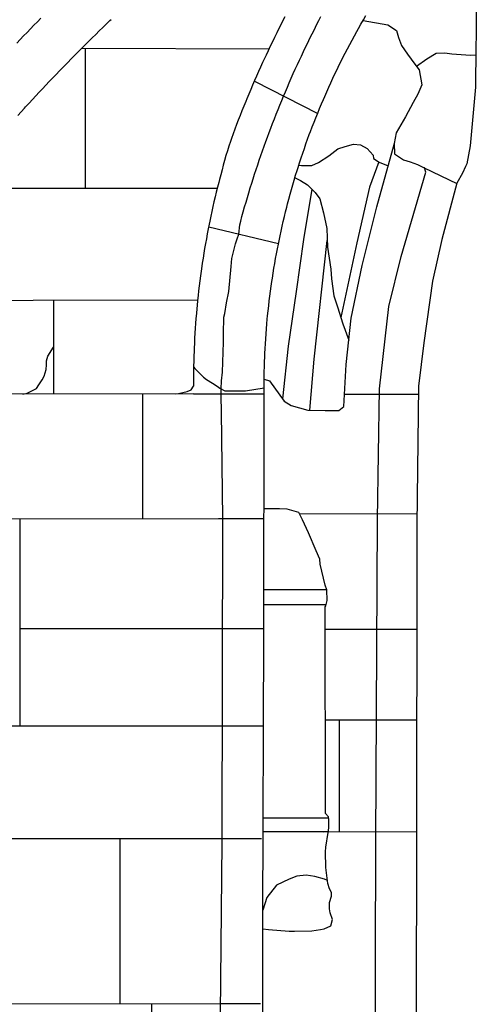
# Model space of a CAD drawing. Extents: x -4982.2 to -4940.1, y 16.5 to 46.2.
# Drawn here: x -4954.7 to -4953.8, y 40.2 to 42.2 of the extents above; entities that cross this region are included whole.
import ezdxf

# ---------------------------------------------------------------- set-up
doc = ezdxf.new("R2010")
doc.units = 0
doc.header["$LTSCALE"] = 50
for name, color, linetype in [('ASHLAR', 3, 'Continuous'), ('DAMAGE', 9, 'Continuous'), ('MAJOR', 1, 'Continuous'), ('MINOR', 40, 'Continuous'), ('OUTLINE', 7, 'Continuous')]:
    doc.layers.add(name, color=color, linetype=linetype)

msp = doc.modelspace()

# ---------------------------------------------------------------- linework, layer by layer
at = {"layer": 'ASHLAR', "color": 3, "linetype": 'Continuous'}
for points in [[(-4954.1376, 42.1654, -2187.9847), (-4954.1422, 42.1565, -2187.9847), (-4954.145, 42.1509, -2187.9848), (-4954.1495, 42.142, -2187.9849), (-4954.154, 42.133, -2187.985), (-4954.1584, 42.1241, -2187.9851), (-4954.1628, 42.1151, -2187.9852), (-4954.1672, 42.1061, -2187.9853), (-4954.1715, 42.0971, -2187.9854), (-4954.1757, 42.088, -2187.9855), (-4954.1799, 42.0789, -2187.9856), (-4954.1826, 42.0732, -2187.9857), (-4954.1867, 42.0641, -2187.9859), (-4954.1908, 42.055, -2187.986), (-4954.1949, 42.0459, -2187.9862), (-4954.1989, 42.0367, -2187.9864), (-4954.2028, 42.0275, -2187.9866), (-4954.2067, 42.0183, -2187.9868), (-4954.2106, 42.0091, -2187.9869), (-4954.2144, 41.9999, -2187.9871), (-4954.2168, 41.9941, -2187.9872), (-4954.2206, 41.9848, -2187.9875), (-4954.2244, 41.9755, -2187.9878), (-4954.2281, 41.9663, -2187.988), (-4954.2318, 41.9569, -2187.9883), (-4954.2354, 41.9476, -2187.9885), (-4954.239, 41.9383, -2187.9888), (-4954.2424, 41.9289, -2187.989), (-4954.2457, 41.9195, -2187.9893), (-4954.2477, 41.9135, -2187.9894), (-4954.2508, 41.904, -2187.9894), (-4954.2538, 41.8945, -2187.9894), (-4954.2567, 41.8849, -2187.9894), (-4954.2594, 41.8753, -2187.9894), (-4954.2621, 41.8657, -2187.9894), (-4954.2647, 41.856, -2187.9894), (-4954.2673, 41.8463, -2187.9894), (-4954.2698, 41.8366, -2187.9894), (-4954.2714, 41.8305, -2187.9894), (-4954.2739, 41.8208, -2187.9894), (-4954.2763, 41.8111, -2187.9894), (-4954.2786, 41.8014, -2187.9894), (-4954.2809, 41.7916, -2187.9894), (-4954.2831, 41.7819, -2187.9894), (-4954.2853, 41.7721, -2187.9895), (-4954.2874, 41.7623, -2187.9895), (-4954.2894, 41.7525, -2187.9895), (-4954.2907, 41.7463, -2187.9895), (-4954.2926, 41.7365, -2187.9895), (-4954.2945, 41.7267, -2187.9895), (-4954.2963, 41.7168, -2187.9896), (-4954.2981, 41.707, -2187.9896), (-4954.2998, 41.6971, -2187.9896), (-4954.3014, 41.6873, -2187.9896), (-4954.303, 41.6774, -2187.9897), (-4954.3045, 41.6675, -2187.9897), (-4954.3054, 41.6612, -2187.9897), (-4954.3068, 41.6513, -2187.9897), (-4954.3082, 41.6414, -2187.9898), (-4954.3095, 41.6315, -2187.9898), (-4954.3107, 41.6216, -2187.9899), (-4954.3119, 41.6116, -2187.9899), (-4954.313, 41.6017, -2187.99), (-4954.314, 41.5917, -2187.99), (-4954.315, 41.5818, -2187.99), (-4954.3156, 41.5755, -2187.9901), (-4954.3165, 41.5655, -2187.9901), (-4954.3173, 41.5555, -2187.9902), (-4954.3181, 41.5456, -2187.9902), (-4954.3188, 41.5356, -2187.9903), (-4954.3194, 41.5256, -2187.9903), (-4954.32, 41.5156, -2187.9904), (-4954.3205, 41.5056, -2187.9905), (-4954.321, 41.4956, -2187.9905), (-4954.3213, 41.4893, -2187.9905), (-4954.3216, 41.4793, -2187.9915), (-4954.3219, 41.4693, -2187.9925), (-4954.3221, 41.4593, -2187.9934), (-4954.3223, 41.4493, -2187.9944), (-4954.3223, 41.4393, -2187.9954), (-4954.3223, 41.4293, -2187.9963), (-4954.3222, 41.4193, -2187.9973), (-4954.3221, 41.4184, -2187.9974)], [(-4954.5476, 42.1021, -2187.9897), (-4954.1691, 42.1011, -2187.9828)], [(-4954.5414, 42.1021, -2187.994), (-4954.5414, 41.819, -2187.9953)], [(-4954.199, 42.0352, -2187.9921), (-4954.0712, 41.9698, -2188.0572)], [(-4954.8048, 41.819, -2187.9856), (-4954.274, 41.819, -2187.9947)], [(-4954.2916, 41.7408, -2187.9883), (-4954.1504, 41.7069, -2188.0753)], [(-4954.3136, 41.5923, -2187.9993), (-4954.98, 41.5911, -2187.9923)], [(-4954.6055, 41.5918, -2187.9975), (-4954.6055, 41.4024, -2187.9983)], [(-4954.6674, 41.4023, -2187.9995), (-4954.6585, 41.4041, -2187.9993), (-4954.6399, 41.4137, -2187.9989), (-4954.6353, 41.4213, -2187.9988), (-4954.6286, 41.4311, -2187.9986), (-4954.6241, 41.4389, -2187.9985), (-4954.6202, 41.4522, -2187.9984), (-4954.6197, 41.4614, -2187.9983), (-4954.6192, 41.4696, -2187.9983), (-4954.6168, 41.4792, -2187.9982), (-4954.6055, 41.4973, -2187.9979)], [(-4954.3217, 41.4573, -2187.9956), (-4954.3196, 41.4542, -2187.9956), (-4954.3024, 41.4368, -2187.9953), (-4954.2959, 41.4323, -2187.9952), (-4954.2838, 41.4246, -2187.995), (-4954.2745, 41.4184, -2187.9979), (-4954.2692, 41.4143, -2187.9991), (-4954.2591, 41.409, -2187.9988), (-4954.2289, 41.4089, -2187.9982), (-4954.2172, 41.4094, -2187.998), (-4954.1796, 41.4152, -2187.9974)], [(-4954.3586, 41.4029, -2187.9961), (-4954.3526, 41.4038, -2187.9961), (-4954.3353, 41.4079, -2187.996), (-4954.3269, 41.4113, -2187.9959), (-4954.3221, 41.4184, -2187.9974)], [(-4954.3223, 41.4029, -2187.9914), (-4955.107, 41.4015, -2188.006)], [(-4954.4249, 41.1506, -2187.9866), (-4954.4249, 41.4028, -2187.9856)], [(-4954.3223, 41.4029, -2187.9914), (-4954.1797, 41.4033, -2188.0607)], [(-4954.0171, 41.4025, -2188.2866), (-4953.8678, 41.4025, -2188.2839)], [(-4954.8727, 41.1758, -2187.9939), (-4954.8718, 41.1758, -2187.9929), (-4954.8518, 41.1758, -2187.9915), (-4954.8377, 41.1765, -2187.9902), (-4954.8251, 41.1767, -2187.9904), (-4954.8167, 41.1765, -2187.9906), (-4954.8123, 41.176, -2187.9908), (-4954.8089, 41.1751, -2187.9909), (-4954.8044, 41.1695, -2187.9908), (-4954.8014, 41.164, -2187.9908), (-4954.7985, 41.1591, -2187.9907), (-4954.793, 41.1522, -2187.9918), (-4954.7892, 41.1502, -2187.9935), (-4954.2721, 41.1508, -2187.9839), (-4954.1798, 41.1508, -2187.9822)], [(-4954.673, 40.7316, -2187.9907), (-4954.673, 41.1504, -2187.9888)], [(-4954.108, 41.1607, -2188.2892), (-4953.8703, 41.1606, -2188.2849)], [(-4954.673, 40.9286, -2187.9898), (-4954.1799, 40.9286, -2187.9807)], [(-4954.0559, 40.9268, -2188.2912), (-4953.8708, 40.9268, -2188.2878)], [(-4954.9831, 40.7316, -2187.9959), (-4954.1807, 40.7316, -2187.9813)], [(-4954.0556, 40.7434, -2188.2919), (-4953.871, 40.7434, -2188.2885)], [(-4954.0278, 40.7434, -2188.2914), (-4954.0278, 40.5174, -2188.2924)], [(-4954.0599, 40.5174, -2188.2932), (-4953.8713, 40.5175, -2188.2896)], [(-4954.1846, 40.5032, -2187.9867), (-4955.5608, 40.5031, -2187.9987)], [(-4954.4703, 40.1696, -2187.9967), (-4954.4704, 40.5032, -2187.9953)], [(-4955.6243, 40.1695, -2188.0015), (-4954.2668, 40.1696, -2187.9993), (-4954.1872, 40.1696, -2187.9978)], [(-4954.4063, 39.9292, -2188.0025), (-4954.4063, 40.1696, -2188.0013)]]:
    msp.add_polyline3d(points, dxfattribs=at)
at = {"layer": 'DAMAGE', "linetype": 'Continuous'}
for p, q in [((-4953.832, 42.0915, -2188.3259), (-4953.8504, 42.08, -2188.3177)), ((-4953.8143, 42.0922, -2188.337), (-4953.832, 42.0915, -2188.3259)), ((-4953.7998, 42.0902, -2188.3455), (-4953.8143, 42.0922, -2188.337)), ((-4953.7623, 42.0872, -2188.3455), (-4953.7998, 42.0902, -2188.3455)), ((-4953.7519, 42.0881, -2188.3451), (-4953.7623, 42.0872, -2188.3455)), ((-4953.8504, 42.08, -2188.3177), (-4953.8713, 42.065, -2188.3182)), ((-4954.0306, 41.8984, -2188.1931), (-4954.0157, 41.9036, -2188.1962)), ((-4954.0157, 41.9036, -2188.1962), (-4953.9987, 41.9082, -2188.2066)), ((-4953.9987, 41.9082, -2188.2066), (-4953.9848, 41.9069, -2188.2135)), ((-4953.9848, 41.9069, -2188.2135), (-4953.9713, 41.8993, -2188.2164)), ((-4954.0693, 41.871, -2188.194), (-4954.049, 41.8844, -2188.1933)), ((-4954.049, 41.8844, -2188.1933), (-4954.0306, 41.8984, -2188.1931)), ((-4953.9713, 41.8993, -2188.2164), (-4953.9593, 41.8861, -2188.2196)), ((-4953.9593, 41.8861, -2188.2196), (-4953.9582, 41.879, -2188.2195)), ((-4954.1093, 41.8655, -2188.1854), (-4954.1039, 41.8647, -2188.1853)), ((-4954.1039, 41.8647, -2188.1853), (-4954.0833, 41.865, -2188.1878)), ((-4954.0833, 41.865, -2188.1878), (-4954.0693, 41.871, -2188.194)), ((-4953.9582, 41.879, -2188.2195), (-4953.9468, 41.8718, -2188.2193)), ((-4953.9468, 41.8718, -2188.2193), (-4953.9289, 41.8644, -2188.2191)), ((-4954.1168, 41.8401, -2188.1512), (-4954.1058, 41.8343, -2188.1526)), ((-4954.1058, 41.8343, -2188.1526), (-4954.0917, 41.8257, -2188.1538)), ((-4954.0917, 41.8257, -2188.1538), (-4954.0763, 41.8106, -2188.1536)), ((-4954.0763, 41.8106, -2188.1536), (-4954.0671, 41.7974, -2188.1535)), ((-4954.0671, 41.7974, -2188.1535), (-4954.0592, 41.7692, -2188.1537)), ((-4954.0592, 41.7692, -2188.1537), (-4954.0528, 41.7377, -2188.1541)), ((-4954.0528, 41.7377, -2188.1541), (-4954.0515, 41.7, -2188.1559)), ((-4954.0515, 41.7, -2188.1559), (-4954.0445, 41.6551, -2188.1601)), ((-4954.0445, 41.6551, -2188.1601), (-4954.0435, 41.6357, -2188.1611)), ((-4954.0435, 41.6357, -2188.1611), (-4954.0386, 41.6014, -2188.1615)), ((-4954.0386, 41.6014, -2188.1615), (-4954.0311, 41.5792, -2188.1616)), ((-4954.0311, 41.5792, -2188.1616), (-4954.0201, 41.5443, -2188.1616)), ((-4954.0201, 41.5443, -2188.1616), (-4954.0085, 41.5115, -2188.1615)), ((-4954.0944, 40.4296, -2188.1839), (-4954.1132, 40.4276, -2188.1855)), ((-4954.0769, 40.4266, -2188.183), (-4954.0944, 40.4296, -2188.1839)), ((-4954.1545, 40.4093, -2188.1864), (-4954.1738, 40.3843, -2188.1869)), ((-4954.129, 40.4216, -2188.1859), (-4954.1545, 40.4093, -2188.1864)), ((-4954.1132, 40.4276, -2188.1855), (-4954.129, 40.4216, -2188.1859)), ((-4954.0574, 40.4215, -2188.1869), (-4954.0769, 40.4266, -2188.183)), ((-4954.0515, 40.4184, -2188.1891), (-4954.0574, 40.4215, -2188.1869)), ((-4954.1738, 40.3843, -2188.1869), (-4954.1823, 40.3589, -2188.1871))]:
    msp.add_line(p, q, dxfattribs=at)
at = {"layer": 'MAJOR', "color": 1, "linetype": 'Continuous'}
for points in [[(-4954.6309, 42.1626, -2187.871), (-4954.6379, 42.1555, -2187.8709), (-4954.6449, 42.1484, -2187.8708), (-4954.652, 42.1412, -2187.8708), (-4954.6589, 42.1341, -2187.8707), (-4954.6659, 42.1269, -2187.8706), (-4954.6729, 42.1197, -2187.8706), (-4954.6798, 42.1125, -2187.8705)], [(-4954.1797, 41.4079, -2188.0735), (-4954.1797, 41.4179, -2188.0734), (-4954.1797, 41.4279, -2188.0733), (-4954.1796, 41.4379, -2188.0732), (-4954.1794, 41.4479, -2188.0731), (-4954.1791, 41.4579, -2188.073), (-4954.1788, 41.4679, -2188.0729), (-4954.1784, 41.4779, -2188.0729), (-4954.1781, 41.4846, -2188.0728), (-4954.1776, 41.4945, -2188.0727), (-4954.177, 41.5045, -2188.0726), (-4954.1763, 41.5145, -2188.0725), (-4954.1756, 41.5245, -2188.0725), (-4954.1749, 41.5345, -2188.0724), (-4954.174, 41.5444, -2188.0723), (-4954.1731, 41.5544, -2188.0722), (-4954.1725, 41.5611, -2188.0721), (-4954.1714, 41.571, -2188.0721), (-4954.1703, 41.5809, -2188.072), (-4954.1692, 41.5909, -2188.0719), (-4954.168, 41.6008, -2188.0718), (-4954.1667, 41.6107, -2188.0717), (-4954.1653, 41.6206, -2188.0716), (-4954.1639, 41.6305, -2188.0716), (-4954.1629, 41.6372, -2188.0715), (-4954.1614, 41.647, -2188.0714), (-4954.1597, 41.6569, -2188.0713), (-4954.1581, 41.6668, -2188.0713), (-4954.1563, 41.6766, -2188.0712), (-4954.1545, 41.6865, -2188.0711), (-4954.1527, 41.6963, -2188.071), (-4954.1507, 41.7061, -2188.0709), (-4954.1494, 41.7127, -2188.0709), (-4954.1474, 41.7224, -2188.0708), (-4954.1452, 41.7322, -2188.0707), (-4954.1431, 41.742, -2188.0707), (-4954.1408, 41.7517, -2188.0706), (-4954.1385, 41.7615, -2188.0705), (-4954.1361, 41.7712, -2188.0704), (-4954.1337, 41.7809, -2188.0703), (-4954.132, 41.7874, -2188.0703), (-4954.1295, 41.797, -2188.0702), (-4954.1269, 41.8067, -2188.0701), (-4954.1242, 41.8163, -2188.0701), (-4954.1214, 41.8259, -2188.07), (-4954.1186, 41.8355, -2188.0699), (-4954.1158, 41.8451, -2188.0698), (-4954.1128, 41.8547, -2188.0698), (-4954.1108, 41.8611, -2188.0697), (-4954.1078, 41.8706, -2188.0696), (-4954.1047, 41.8801, -2188.0696), (-4954.1015, 41.8896, -2188.0695), (-4954.0982, 41.8991, -2188.0694), (-4954.0949, 41.9085, -2188.0694), (-4954.0916, 41.9179, -2188.0693), (-4954.0882, 41.9273, -2188.0692), (-4954.0858, 41.9336, -2188.0692), (-4954.0823, 41.9429, -2188.0691), (-4954.0787, 41.9523, -2188.069), (-4954.075, 41.9616, -2188.069), (-4954.0713, 41.9709, -2188.0689), (-4954.0675, 41.9801, -2188.0688), (-4954.0637, 41.9894, -2188.0688), (-4954.0598, 41.9986, -2188.0687), (-4954.0571, 42.0047, -2188.0686), (-4954.0531, 42.0139, -2188.0686), (-4954.049, 42.023, -2188.0685), (-4954.0449, 42.0321, -2188.0684), (-4954.0407, 42.0412, -2188.0684), (-4954.0364, 42.0502, -2188.0683), (-4954.0321, 42.0593, -2188.0683), (-4954.0277, 42.0683, -2188.0682), (-4954.0248, 42.0743, -2188.0681), (-4954.0203, 42.0832, -2188.0681), (-4954.0157, 42.0921, -2188.068), (-4954.0111, 42.101, -2188.068), (-4954.0065, 42.1098, -2188.0679), (-4954.0018, 42.1187, -2188.0678), (-4953.997, 42.1274, -2188.0678), (-4953.9921, 42.1362, -2188.0677), (-4953.9889, 42.142, -2188.0677), (-4953.9839, 42.1507, -2188.0676), (-4953.9789, 42.1594, -2188.0676), (-4953.9739, 42.168, -2188.0675)], [(-4954.6776, 41.9663, -2187.9305), (-4954.6709, 41.9736, -2187.9306), (-4954.6641, 41.981, -2187.9306), (-4954.6617, 41.9837, -2187.9306), (-4954.6549, 41.991, -2187.9307), (-4954.6481, 41.9983, -2187.9307), (-4954.6413, 42.0057, -2187.9308), (-4954.6345, 42.013, -2187.9308), (-4954.6276, 42.0202, -2187.9308), (-4954.6208, 42.0275, -2187.9309), (-4954.6139, 42.0348, -2187.9309), (-4954.607, 42.042, -2187.931), (-4954.6, 42.0492, -2187.931), (-4954.5931, 42.0564, -2187.931), (-4954.5861, 42.0636, -2187.9311), (-4954.5792, 42.0708, -2187.9311), (-4954.5766, 42.0733, -2187.9311), (-4954.5696, 42.0805, -2187.9312), (-4954.5626, 42.0876, -2187.9312), (-4954.5556, 42.0947, -2187.9312), (-4954.5485, 42.1018, -2187.9312), (-4954.5414, 42.1089, -2187.9313), (-4954.5344, 42.1159, -2187.9313), (-4954.5273, 42.123, -2187.9313), (-4954.5201, 42.13, -2187.9313), (-4954.513, 42.137, -2187.9314), (-4954.5058, 42.144, -2187.9314), (-4954.4987, 42.1509, -2187.9314), (-4954.4915, 42.1579, -2187.9314), (-4954.4889, 42.1604, -2187.9315)], [(-4953.9794, 42.1579, -2188.1743), (-4953.9297, 42.1496, -2188.1901), (-4953.9121, 42.1378, -2188.2083), (-4953.9076, 42.1238, -2188.2164), (-4953.9016, 42.1074, -2188.2269), (-4953.8895, 42.0898, -2188.2383), (-4953.875, 42.0699, -2188.2481), (-4953.8662, 42.0581, -2188.2569), (-4953.8607, 42.0278, -2188.2688), (-4953.8687, 42.0091, -2188.2833), (-4953.8779, 41.9925, -2188.2856), (-4953.8934, 41.9634, -2188.2859), (-4953.9128, 41.9307, -2188.286), (-4953.9164, 41.9092, -2188.2851), (-4953.9159, 41.8885, -2188.2827), (-4953.8977, 41.8762, -2188.2893), (-4953.884, 41.872, -2188.2888), (-4953.8694, 41.8671, -2188.2887), (-4953.8558, 41.8602, -2188.3181), (-4953.7898, 41.8287, -2188.3181)], [(-4954.1792, 41.4326, -2188.2001), (-4954.1684, 41.4295, -2188.1983), (-4954.1389, 41.3885, -2188.1889), (-4954.1247, 41.3793, -2188.1893), (-4954.0912, 41.3701, -2188.1893), (-4954.0561, 41.3695, -2188.1884), (-4954.0391, 41.3693, -2188.1853), (-4954.0285, 41.3695, -2188.1846), (-4954.0185, 41.3775, -2188.1844), (-4954.0138, 41.4621, -2188.1859), (-4954.0037, 41.5564, -2188.2439), (-4953.9816, 41.6624, -2188.2431), (-4953.9518, 41.7812, -2188.2471), (-4953.9162, 41.91, -2188.2623)], [(-4954.179, 36.7961, -2188.0568), (-4954.179, 36.8775, -2188.0565), (-4954.179, 37.242, -2188.0557), (-4954.1789, 37.6489, -2188.0613), (-4954.1792, 38.0952, -2188.0618), (-4954.1791, 38.535, -2188.0677), (-4954.1801, 39.0295, -2188.0669), (-4954.1814, 39.5772, -2188.0737), (-4954.1817, 39.7468, -2188.0743), (-4954.1824, 40.3441, -2188.0716), (-4954.1799, 40.9158, -2188.0766), (-4954.1797, 41.4079, -2188.0735)], [(-4954.1823, 40.3211, -2188.2403), (-4954.1706, 40.3193, -2188.2401), (-4954.1291, 40.3162, -2188.2392), (-4954.1183, 40.3162, -2188.239), (-4954.0829, 40.3171, -2188.2384), (-4954.0653, 40.3197, -2188.2378), (-4954.0584, 40.321, -2188.2369), (-4954.0448, 40.3271, -2188.234), (-4954.0413, 40.3396, -2188.2306), (-4954.046, 40.353, -2188.2305), (-4954.0472, 40.3612, -2188.2309), (-4954.0471, 40.3739, -2188.2304), (-4954.0435, 40.3867, -2188.2074), (-4954.0432, 40.3943, -2188.2067), (-4954.0477, 40.4019, -2188.2035), (-4954.0508, 40.4125, -2188.204), (-4954.0549, 40.4451, -2188.2033), (-4954.0553, 40.4767, -2188.1981), (-4954.0548, 40.4864, -2188.1975), (-4954.0499, 40.5157, -2188.1944), (-4954.0484, 40.5251, -2188.1936), (-4954.0484, 40.5412, -2188.1939), (-4954.0497, 40.5476, -2188.195), (-4954.0553, 40.5541, -2188.1951), (-4954.0559, 40.9722, -2188.1949), (-4954.0551, 40.9744, -2188.1963), (-4954.0518, 40.9852, -2188.1973), (-4954.0525, 41.0069, -2188.1972), (-4954.056, 41.016, -2188.1972), (-4954.066, 41.0584, -2188.1972), (-4954.0672, 41.0683, -2188.1972), (-4954.0744, 41.0858, -2188.1971), (-4954.0901, 41.1219, -2188.1974), (-4954.1019, 41.1485, -2188.1975), (-4954.1091, 41.1629, -2188.1975), (-4954.1332, 41.1697, -2188.1975), (-4954.1487, 41.1702, -2188.198), (-4954.158, 41.1704, -2188.1981), (-4954.1627, 41.1705, -2188.1983)], [(-4954.1627, 41.1705, -2188.1983), (-4954.1798, 41.1705, -2188.1986)]]:
    msp.add_polyline3d(points, dxfattribs=at)
at = {"layer": 'MINOR', "color": 40, "linetype": 'Continuous'}
for points in [[(-4954.2269, 41.7521, -2187.9879), (-4954.2243, 41.7618, -2187.9877), (-4954.2216, 41.7714, -2187.9875), (-4954.2189, 41.781, -2187.9872), (-4954.2161, 41.7906, -2187.987), (-4954.2133, 41.8002, -2187.9868), (-4954.2104, 41.8098, -2187.9865), (-4954.2075, 41.8194, -2187.9863), (-4954.2045, 41.8289, -2187.9861), (-4954.2018, 41.8376, -2187.9859), (-4954.1987, 41.8471, -2187.9857), (-4954.1956, 41.8566, -2187.9856), (-4954.1925, 41.8661, -2187.9854), (-4954.1893, 41.8756, -2187.9852), (-4954.1861, 41.8851, -2187.9851), (-4954.1828, 41.8945, -2187.9849), (-4954.1794, 41.9039, -2187.9847), (-4954.1761, 41.9133, -2187.9846), (-4954.1729, 41.9219, -2187.9844), (-4954.1695, 41.9313, -2187.9843), (-4954.166, 41.9406, -2187.9842), (-4954.1624, 41.95, -2187.9841), (-4954.1588, 41.9593, -2187.984), (-4954.1551, 41.9686, -2187.9839), (-4954.1514, 41.9779, -2187.9839), (-4954.1477, 41.9872, -2187.9838), (-4954.1439, 41.9964, -2187.9837), (-4954.1404, 42.0048, -2187.9836), (-4954.1366, 42.014, -2187.9835), (-4954.1326, 42.0232, -2187.9835), (-4954.1287, 42.0324, -2187.9835), (-4954.1246, 42.0416, -2187.9835), (-4954.1206, 42.0507, -2187.9834), (-4954.1165, 42.0598, -2187.9834), (-4954.1123, 42.069, -2187.9834), (-4954.1081, 42.078, -2187.9833), (-4954.1043, 42.0863, -2187.9833), (-4954.1, 42.0953, -2187.9834), (-4954.0957, 42.1043, -2187.9834), (-4954.0913, 42.1133, -2187.9834), (-4954.0869, 42.1223, -2187.9835), (-4954.0825, 42.1313, -2187.9835), (-4954.078, 42.1402, -2187.9836), (-4954.0734, 42.1491, -2187.9836), (-4954.0688, 42.158, -2187.9836), (-4954.0646, 42.166, -2187.9837)], [(-4953.9476, 41.8723, -2188.2395), (-4953.9665, 41.8208, -2188.2402), (-4953.9921, 41.7084, -2188.2402), (-4954.0242, 41.5574, -2188.2415)], [(-4953.9612, 37.0047, -2188.2842), (-4953.9612, 37.0047, -2188.2842), (-4953.9612, 37.572, -2188.2817), (-4953.9612, 37.6757, -2188.2824), (-4953.9613, 38.5204, -2188.281), (-4953.9596, 39.0903, -2188.292), (-4953.9559, 39.7692, -2188.286), (-4953.9536, 40.4985, -2188.2812), (-4953.9505, 41.149, -2188.2788), (-4953.9463, 41.4131, -2188.2785), (-4953.9275, 41.5795, -2188.2793), (-4953.9027, 41.6811, -2188.2868), (-4953.8527, 41.8511, -2188.2902), (-4953.8556, 41.86, -2188.2901), (-4953.856, 41.8603, -2188.3181)], [(-4954.1418, 41.3926, -2188.1188), (-4954.1305, 41.4992, -2188.1184), (-4954.1144, 41.6098, -2188.1275), (-4954.0995, 41.7152, -2188.1283), (-4954.0827, 41.8169, -2188.1276)], [(-4954.2695, 39.941, -2187.9929), (-4954.2643, 40.4955, -2187.9875), (-4954.2628, 41.1515, -2187.9849), (-4954.2659, 41.3668, -2187.984), (-4954.2662, 41.3983, -2187.9839), (-4954.2662, 41.4134, -2187.9838), (-4954.2654, 41.4296, -2187.9837), (-4954.2636, 41.447, -2187.9837), (-4954.2619, 41.5076, -2187.9839), (-4954.2619, 41.5241, -2187.9839), (-4954.2612, 41.5583, -2187.9837), (-4954.2593, 41.5658, -2187.9836), (-4954.2556, 41.587, -2187.9835), (-4954.2511, 41.6099, -2187.9833), (-4954.2463, 41.6607, -2187.9837), (-4954.2449, 41.6765, -2187.9852), (-4954.2376, 41.7062, -2187.9859), (-4954.2341, 41.7163, -2187.987), (-4954.2308, 41.726, -2187.9881), (-4954.2287, 41.745, -2187.9882), (-4954.2269, 41.7521, -2187.9879)], [(-4954.0874, 41.37, -2188.1397), (-4954.0787, 41.4734, -2188.1434), (-4954.052, 41.7133, -2188.1461)], [(-4954.0525, 41.0069, -2188.1815), (-4954.1802, 41.0069, -2188.1838)], [(-4954.0545, 40.9764, -2188.1753), (-4954.1799, 40.9764, -2188.1779)], [(-4954.0492, 40.5451, -2188.1806), (-4954.1815, 40.5451, -2188.183)], [(-4954.0497, 40.5174, -2188.1806), (-4954.1816, 40.5174, -2188.183)]]:
    msp.add_polyline3d(points, dxfattribs=at)
at = {"layer": 'OUTLINE', "color": 7, "linetype": 'Continuous'}
msp.add_polyline3d([(-4953.7513, 42.3208, -2188.3306), (-4953.7506, 42.1303, -2188.3841), (-4953.7518, 42.1037, -2188.4096), (-4953.7524, 42.0232, -2188.4473), (-4953.7631, 41.9049, -2188.3903), (-4953.7697, 41.8683, -2188.3789), (-4953.7724, 41.8629, -2188.381), (-4953.7784, 41.8494, -2188.3816), (-4953.7897, 41.8293, -2188.3756), (-4953.8201, 41.7149, -2188.3634), (-4953.8389, 41.6308, -2188.3545), (-4953.8566, 41.506, -2188.3563), (-4953.8676, 41.4184, -2188.3603), (-4953.8705, 41.1376, -2188.3725), (-4953.8714, 40.4434, -2188.3573), (-4953.8742, 39.5125, -2188.3632)], dxfattribs=at)

doc.saveas('drawing.dxf')
